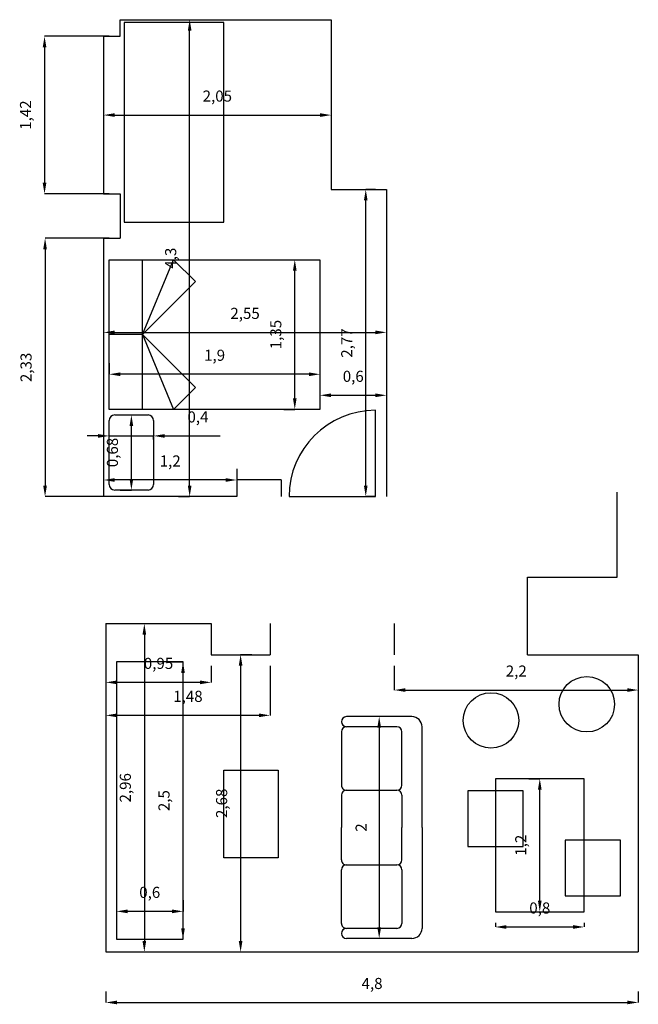
# Model space of a CAD drawing. Units: millimetres. Extents: x 422.34 to 427.92, y 374.51 to 383.38.
import ezdxf

# ---------------------------------------------------------------- set-up
doc = ezdxf.new("R2010")
doc.units = ezdxf.units.MM
doc.dimstyles.new('ISO-25', dxfattribs={"dimtxt": 0.1, "dimasz": 0.1, "dimexe": 0, "dimexo": 0.1, "dimgap": 0.1, "dimtad": 1, "dimtxsty": 'Standard', "dimcen": 0.1, "dimadec": 0, "dimazin": 0, "dimtfac": 1, "dimtmove": 0, "dimatfit": 3, "dimfxl": 0, "dimarcsym": 0})

# ---------------------------------------------------------------- blocks, each defined once
blk = doc.blocks.new('*D1')
at = {"color": 0, "lineweight": -2}
for p, q in [((423.7748, 383.3838), (423.8748, 383.3838)), ((423.8748, 379.1838), (423.8748, 383.2838)), ((423.7748, 379.0838), (423.8748, 379.0838))]:
    blk.add_line(p, q, dxfattribs=at)
at = {"color": 0}
for points in [[(423.8581, 383.2838), (423.8914, 383.2838), (423.8748, 383.3838)], [(423.8581, 379.1838), (423.8914, 379.1838), (423.8748, 379.0838)]]:
    blk.add_solid(points, dxfattribs=at)
at = {"layer": 'Defpoints', "color": 0}
for p in [(423.8748, 383.3838), (423.8748, 383.3838), (423.8748, 379.0838)]:
    blk.add_point(p, dxfattribs=at)
at = {"color": 0, "insert": (423.7164, 381.2338), "char_height": 0.1, "attachment_point": 5, "rotation": 90}
blk.add_mtext('4,3', dxfattribs=at)
blk = doc.blocks.new('*D2')
at = {"color": 0, "lineweight": -2}
for p, q in [((423.1493, 383.2338), (422.5666, 383.2338)), ((422.5666, 383.1338), (422.5666, 381.9138)), ((423.1493, 381.8138), (422.5666, 381.8138))]:
    blk.add_line(p, q, dxfattribs=at)
at = {"color": 0}
for points in [[(422.5499, 383.1338), (422.5832, 383.1338), (422.5666, 383.2338)], [(422.5499, 381.9138), (422.5832, 381.9138), (422.5666, 381.8138)]]:
    blk.add_solid(points, dxfattribs=at)
at = {"layer": 'Defpoints', "color": 0}
for p in [(423.2493, 383.2338), (422.5666, 381.8138), (423.2493, 381.8138)]:
    blk.add_point(p, dxfattribs=at)
at = {"color": 0, "insert": (422.4082, 382.5238), "char_height": 0.1, "attachment_point": 5, "rotation": 90}
blk.add_mtext('1,42', dxfattribs=at)
blk = doc.blocks.new('*D3')
at = {"color": 0, "lineweight": -2}
for p, q in [((423.0993, 382.6238), (423.0993, 382.5238)), ((425.1493, 382.6238), (425.1493, 382.5238)), ((423.1993, 382.5238), (425.0493, 382.5238))]:
    blk.add_line(p, q, dxfattribs=at)
at = {"color": 0}
for points in [[(423.1993, 382.5405), (423.1993, 382.5072), (423.0993, 382.5238)], [(425.0493, 382.5405), (425.0493, 382.5072), (425.1493, 382.5238)]]:
    blk.add_solid(points, dxfattribs=at)
at = {"layer": 'Defpoints', "color": 0}
for p in [(423.0993, 382.5238), (425.1493, 382.5238), (425.1493, 382.5238)]:
    blk.add_point(p, dxfattribs=at)
at = {"color": 0, "insert": (424.1243, 382.6822), "char_height": 0.1, "attachment_point": 5}
blk.add_mtext('2,05', dxfattribs=at)
blk = doc.blocks.new('*D4')
at = {"color": 0, "lineweight": -2}
for p, q in [((423.0993, 380.6648), (423.0993, 380.5648)), ((425.6493, 380.6648), (425.6493, 380.5648)), ((423.1993, 380.5648), (425.5493, 380.5648))]:
    blk.add_line(p, q, dxfattribs=at)
at = {"color": 0}
for points in [[(423.1993, 380.5814), (423.1993, 380.5481), (423.0993, 380.5648)], [(425.5493, 380.5814), (425.5493, 380.5481), (425.6493, 380.5648)]]:
    blk.add_solid(points, dxfattribs=at)
at = {"layer": 'Defpoints', "color": 0}
for p in [(423.0993, 380.5648), (425.6493, 380.5648), (425.6493, 380.5648)]:
    blk.add_point(p, dxfattribs=at)
at = {"color": 0, "insert": (424.3743, 380.7231), "char_height": 0.1, "attachment_point": 5}
blk.add_mtext('2,55', dxfattribs=at)
blk = doc.blocks.new('*D5')
at = {"color": 0, "lineweight": -2}
for p, q in [((423.0993, 379.3338), (423.0993, 379.2338)), ((424.2993, 379.3338), (424.2993, 379.2338)), ((424.1993, 379.2338), (423.1993, 379.2338))]:
    blk.add_line(p, q, dxfattribs=at)
at = {"color": 0}
for points in [[(423.1993, 379.2505), (423.1993, 379.2172), (423.0993, 379.2338)], [(424.1993, 379.2505), (424.1993, 379.2172), (424.2993, 379.2338)]]:
    blk.add_solid(points, dxfattribs=at)
at = {"layer": 'Defpoints', "color": 0}
for p in [(423.0993, 379.2338), (423.0993, 379.2338), (424.2993, 379.2338)]:
    blk.add_point(p, dxfattribs=at)
at = {"color": 0, "insert": (423.6993, 379.3922), "char_height": 0.1, "attachment_point": 5}
blk.add_mtext('1,2', dxfattribs=at)
blk = doc.blocks.new('*D6')
at = {"color": 0, "lineweight": -2}
for p, q in [((423.1493, 381.4138), (422.5713, 381.4138)), ((422.5713, 381.3138), (422.5713, 379.1838)), ((423.1493, 379.0838), (422.5713, 379.0838))]:
    blk.add_line(p, q, dxfattribs=at)
at = {"color": 0}
for points in [[(422.5546, 381.3138), (422.5879, 381.3138), (422.5713, 381.4138)], [(422.5546, 379.1838), (422.5879, 379.1838), (422.5713, 379.0838)]]:
    blk.add_solid(points, dxfattribs=at)
at = {"layer": 'Defpoints', "color": 0}
for p in [(423.2493, 381.4138), (422.5713, 379.0838), (423.2493, 379.0838)]:
    blk.add_point(p, dxfattribs=at)
at = {"color": 0, "insert": (422.4129, 380.2488), "char_height": 0.1, "attachment_point": 5, "rotation": 90}
blk.add_mtext('2,33', dxfattribs=at)
blk = doc.blocks.new('*D7')
at = {"color": 0, "lineweight": -2}
for p, q in [((425.5493, 381.8538), (425.4621, 381.8538)), ((425.4621, 379.1838), (425.4621, 381.7538)), ((425.5493, 379.0838), (425.4621, 379.0838))]:
    blk.add_line(p, q, dxfattribs=at)
at = {"color": 0}
for points in [[(425.4455, 381.7538), (425.4788, 381.7538), (425.4621, 381.8538)], [(425.4455, 379.1838), (425.4788, 379.1838), (425.4621, 379.0838)]]:
    blk.add_solid(points, dxfattribs=at)
at = {"layer": 'Defpoints', "color": 0}
for p in [(425.4621, 381.8538), (425.6493, 381.8538), (425.6493, 379.0838)]:
    blk.add_point(p, dxfattribs=at)
at = {"color": 0, "insert": (425.3038, 380.4688), "char_height": 0.1, "attachment_point": 5, "rotation": 90}
blk.add_mtext('2,77', dxfattribs=at)
blk = doc.blocks.new('*D8')
at = {"color": 0, "lineweight": -2}
for p, q in [((423.1191, 374.6233), (423.1191, 374.5233)), ((427.9191, 374.6233), (427.9191, 374.5233)), ((423.2191, 374.5233), (427.8191, 374.5233))]:
    blk.add_line(p, q, dxfattribs=at)
at = {"color": 0}
for points in [[(423.2191, 374.54), (423.2191, 374.5066), (423.1191, 374.5233)], [(427.8191, 374.54), (427.8191, 374.5066), (427.9191, 374.5233)]]:
    blk.add_solid(points, dxfattribs=at)
at = {"layer": 'Defpoints', "color": 0}
for p in [(423.1191, 374.5233), (427.9191, 374.5233), (427.9191, 374.5233)]:
    blk.add_point(p, dxfattribs=at)
at = {"color": 0, "insert": (425.5191, 374.6816), "char_height": 0.1, "attachment_point": 5}
blk.add_mtext('4,8', dxfattribs=at)
blk = doc.blocks.new('*D9')
at = {"color": 0, "lineweight": -2}
for p, q in [((423.3662, 377.9387), (423.4662, 377.9387)), ((423.4662, 377.8387), (423.4662, 375.0787)), ((423.3662, 374.9787), (423.4662, 374.9787))]:
    blk.add_line(p, q, dxfattribs=at)
at = {"color": 0}
for points in [[(423.4495, 377.8387), (423.4829, 377.8387), (423.4662, 377.9387)], [(423.4495, 375.0787), (423.4829, 375.0787), (423.4662, 374.9787)]]:
    blk.add_solid(points, dxfattribs=at)
at = {"layer": 'Defpoints', "color": 0}
for p in [(423.4662, 377.9387), (423.4662, 374.9787), (423.4662, 374.9787)]:
    blk.add_point(p, dxfattribs=at)
at = {"color": 0, "insert": (423.3079, 376.4587), "char_height": 0.1, "attachment_point": 5, "rotation": 90}
blk.add_mtext('2,96', dxfattribs=at)
blk = doc.blocks.new('*D10')
at = {"color": 0, "lineweight": -2}
for p, q in [((424.4341, 377.6587), (424.3341, 377.6587)), ((424.3341, 377.5587), (424.3341, 375.0787)), ((424.2341, 374.9787), (424.3341, 374.9787))]:
    blk.add_line(p, q, dxfattribs=at)
at = {"color": 0}
for points in [[(424.3174, 377.5587), (424.3507, 377.5587), (424.3341, 377.6587)], [(424.3174, 375.0787), (424.3507, 375.0787), (424.3341, 374.9787)]]:
    blk.add_solid(points, dxfattribs=at)
at = {"layer": 'Defpoints', "color": 0}
for p in [(424.3341, 377.6587), (424.3341, 374.9787), (424.3341, 374.9787)]:
    blk.add_point(p, dxfattribs=at)
at = {"color": 0, "insert": (424.1757, 376.3187), "char_height": 0.1, "attachment_point": 5, "rotation": 90}
blk.add_mtext('2,68', dxfattribs=at)
blk = doc.blocks.new('*D11')
at = {"color": 0, "lineweight": -2}
for p, q in [((423.1191, 377.5587), (423.1191, 377.4091)), ((424.0691, 377.5587), (424.0691, 377.4091)), ((423.9691, 377.4091), (423.2191, 377.4091))]:
    blk.add_line(p, q, dxfattribs=at)
at = {"color": 0}
for points in [[(423.2191, 377.4258), (423.2191, 377.3925), (423.1191, 377.4091)], [(423.9691, 377.4258), (423.9691, 377.3925), (424.0691, 377.4091)]]:
    blk.add_solid(points, dxfattribs=at)
at = {"layer": 'Defpoints', "color": 0}
for p in [(423.1191, 377.6587), (424.0691, 377.6587), (423.1191, 377.4091)]:
    blk.add_point(p, dxfattribs=at)
at = {"color": 0, "insert": (423.5941, 377.5675), "char_height": 0.1, "attachment_point": 5}
blk.add_mtext('0,95', dxfattribs=at)
blk = doc.blocks.new('*D12')
at = {"color": 0, "lineweight": -2}
for p, q in [((423.1191, 377.5587), (423.1191, 377.1119)), ((424.5991, 377.5587), (424.5991, 377.1119)), ((424.4991, 377.1119), (423.2191, 377.1119))]:
    blk.add_line(p, q, dxfattribs=at)
at = {"color": 0}
for points in [[(423.2191, 377.1285), (423.2191, 377.0952), (423.1191, 377.1119)], [(424.4991, 377.1285), (424.4991, 377.0952), (424.5991, 377.1119)]]:
    blk.add_solid(points, dxfattribs=at)
at = {"layer": 'Defpoints', "color": 0}
for p in [(423.1191, 377.6587), (424.5991, 377.6587), (423.1191, 377.1119)]:
    blk.add_point(p, dxfattribs=at)
at = {"color": 0, "insert": (423.8591, 377.2702), "char_height": 0.1, "attachment_point": 5}
blk.add_mtext('1,48', dxfattribs=at)
blk = doc.blocks.new('*D13')
at = {"color": 0, "lineweight": -2}
for p, q in [((425.7191, 377.5587), (425.7191, 377.3398)), ((427.9191, 377.5587), (427.9191, 377.3398)), ((425.8191, 377.3398), (427.8191, 377.3398))]:
    blk.add_line(p, q, dxfattribs=at)
at = {"color": 0}
for points in [[(425.8191, 377.3564), (425.8191, 377.3231), (425.7191, 377.3398)], [(427.8191, 377.3564), (427.8191, 377.3231), (427.9191, 377.3398)]]:
    blk.add_solid(points, dxfattribs=at)
at = {"layer": 'Defpoints', "color": 0}
for p in [(425.7191, 377.6587), (427.9191, 377.6587), (427.9191, 377.3398)]:
    blk.add_point(p, dxfattribs=at)
at = {"color": 0, "insert": (426.8191, 377.4981), "char_height": 0.1, "attachment_point": 5}
blk.add_mtext('2,2', dxfattribs=at)
blk = doc.blocks.new('011113')
for p, q in [((-0.685, 0.809), (-1.685, 0.809)), ((-0.685, 0.809), (0.315, 0.809)), ((-1.785, 0.709), (-1.785, 0.059)), ((0.415, 0.709), (0.415, 0.059)), ((-1.105, 0.609), (-1.635, 0.609)), ((-1.005, 0.609), (-0.685, 0.609)), ((-0.365, 0.609), (-0.685, 0.609)), ((-0.265, 0.609), (0.265, 0.609)), ((-1.685, 0.559), (-1.685, 0.059)), ((-1.055, 0.059), (-1.055, 0.559)), ((-0.315, 0.059), (-0.315, 0.559)), ((0.315, 0.559), (0.315, 0.059)), ((-1.635, 0.009), (-1.105, 0.009)), ((-1.005, 0.009), (-0.685, 0.009)), ((-0.365, 0.009), (-0.685, 0.009)), ((0.265, 0.009), (-0.265, 0.009))]:
    blk.add_line(p, q)
for centre, radius, start, end in [((-1.685, 0.709), 0.1, 90, 180), ((0.315, 0.709), 0.1, 0, 90), ((-1.635, 0.559), 0.05, 90, 180), ((-1.105, 0.559), 0.05, 0, 90), ((-1.005, 0.559), 0.05, 90, 180), ((-0.365, 0.559), 0.05, 0, 90), ((-0.265, 0.559), 0.05, 90, 180), ((0.265, 0.559), 0.05, 0, 90), ((-1.735, 0.059), 0.05, 180, 359.99995), ((-1.635, 0.059), 0.05, 180, 270), ((-1.105, 0.059), 0.05, 270, 0), ((-1.005, 0.059), 0.05, 180, 270), ((-0.365, 0.059), 0.05, 270, 0), ((-0.265, 0.059), 0.05, 180, 270), ((0.265, 0.059), 0.05, 270, 0), ((0.365, 0.059), 0.05, 180.00005, 0)]:
    blk.add_arc(centre, radius, start, end)
blk = doc.blocks.new('*D19')
at = {"color": 0, "lineweight": -2}
for p, q in [((425.6833, 377.1003), (425.5833, 377.1003)), ((425.5833, 377.0003), (425.5833, 375.2003)), ((425.6833, 375.1003), (425.5833, 375.1003))]:
    blk.add_line(p, q, dxfattribs=at)
at = {"color": 0}
for points in [[(425.5667, 377.0003), (425.6, 377.0003), (425.5833, 377.1003)], [(425.5667, 375.2003), (425.6, 375.2003), (425.5833, 375.1003)]]:
    blk.add_solid(points, dxfattribs=at)
at = {"layer": 'Defpoints', "color": 0}
for p in [(425.5833, 377.1003), (425.5833, 375.1003), (425.5833, 375.1003)]:
    blk.add_point(p, dxfattribs=at)
at = {"color": 0, "insert": (425.4333, 376.1003), "char_height": 0.1, "attachment_point": 5, "rotation": 90}
blk.add_mtext('2', dxfattribs=at)
blk = doc.blocks.new('*D20')
at = {"color": 0, "lineweight": -2}
for p, q in [((423.2149, 375.4446), (423.2149, 375.3446)), ((423.8149, 375.4446), (423.8149, 375.3446)), ((423.7149, 375.3446), (423.3149, 375.3446))]:
    blk.add_line(p, q, dxfattribs=at)
at = {"color": 0}
for points in [[(423.3149, 375.3613), (423.3149, 375.3279), (423.2149, 375.3446)], [(423.7149, 375.3613), (423.7149, 375.3279), (423.8149, 375.3446)]]:
    blk.add_solid(points, dxfattribs=at)
at = {"layer": 'Defpoints', "color": 0}
for p in [(423.2149, 375.3446), (423.2149, 375.3446), (423.8149, 375.3446)]:
    blk.add_point(p, dxfattribs=at)
at = {"color": 0, "insert": (423.5149, 375.5029), "char_height": 0.1, "attachment_point": 5}
blk.add_mtext('0,6', dxfattribs=at)
blk = doc.blocks.new('*D21')
at = {"color": 0, "lineweight": -2}
for p, q in [((423.7149, 377.5929), (423.8149, 377.5929)), ((423.8149, 375.1929), (423.8149, 377.4929)), ((423.7149, 375.0929), (423.8149, 375.0929))]:
    blk.add_line(p, q, dxfattribs=at)
at = {"color": 0}
for points in [[(423.7982, 377.4929), (423.8315, 377.4929), (423.8149, 377.5929)], [(423.7982, 375.1929), (423.8315, 375.1929), (423.8149, 375.0929)]]:
    blk.add_solid(points, dxfattribs=at)
at = {"layer": 'Defpoints', "color": 0}
for p in [(423.8149, 377.5929), (423.8149, 377.5929), (423.8149, 375.0929)]:
    blk.add_point(p, dxfattribs=at)
at = {"color": 0, "insert": (423.6565, 376.3429), "char_height": 0.1, "attachment_point": 5, "rotation": 90}
blk.add_mtext('2,5', dxfattribs=at)
blk = doc.blocks.new('*D22')
at = {"color": 0, "lineweight": -2}
for p, q in [((426.9309, 376.5409), (427.0309, 376.5409)), ((427.0309, 375.4409), (427.0309, 376.4409)), ((426.9309, 375.3409), (427.0309, 375.3409))]:
    blk.add_line(p, q, dxfattribs=at)
at = {"color": 0}
for points in [[(427.0142, 376.4409), (427.0475, 376.4409), (427.0309, 376.5409)], [(427.0142, 375.4409), (427.0475, 375.4409), (427.0309, 375.3409)]]:
    blk.add_solid(points, dxfattribs=at)
at = {"layer": 'Defpoints', "color": 0}
for p in [(427.0309, 376.5409), (427.0309, 376.5409), (427.0309, 375.3409)]:
    blk.add_point(p, dxfattribs=at)
at = {"color": 0, "insert": (426.8725, 375.9409), "char_height": 0.1, "attachment_point": 5, "rotation": 90}
blk.add_mtext('1,2', dxfattribs=at)
blk = doc.blocks.new('*D23')
at = {"color": 0, "lineweight": -2}
for p, q in [((426.6309, 375.2409), (426.6309, 375.2037)), ((427.4309, 375.2409), (427.4309, 375.2037)), ((426.7309, 375.2037), (427.3309, 375.2037))]:
    blk.add_line(p, q, dxfattribs=at)
at = {"color": 0}
for points in [[(426.7309, 375.2204), (426.7309, 375.187), (426.6309, 375.2037)], [(427.3309, 375.2204), (427.3309, 375.187), (427.4309, 375.2037)]]:
    blk.add_solid(points, dxfattribs=at)
at = {"layer": 'Defpoints', "color": 0}
for p in [(426.6309, 375.3409), (427.4309, 375.3409), (427.4309, 375.2037)]:
    blk.add_point(p, dxfattribs=at)
at = {"color": 0, "insert": (427.0309, 375.362), "char_height": 0.1, "attachment_point": 5}
blk.add_mtext('0,8', dxfattribs=at)
blk = doc.blocks.new('*D24')
at = {"color": 0, "lineweight": -2}
for p, q in [((424.7224, 381.22), (424.8224, 381.22)), ((424.8224, 379.97), (424.8224, 381.12)), ((424.7224, 379.87), (424.8224, 379.87))]:
    blk.add_line(p, q, dxfattribs=at)
at = {"color": 0}
for points in [[(424.8057, 381.12), (424.8391, 381.12), (424.8224, 381.22)], [(424.8057, 379.97), (424.8391, 379.97), (424.8224, 379.87)]]:
    blk.add_solid(points, dxfattribs=at)
at = {"layer": 'Defpoints', "color": 0}
for p in [(424.8224, 381.22), (424.8224, 381.22), (424.8224, 379.87)]:
    blk.add_point(p, dxfattribs=at)
at = {"color": 0, "insert": (424.6641, 380.545), "char_height": 0.1, "attachment_point": 5, "rotation": 90}
blk.add_mtext('1,35', dxfattribs=at)
blk = doc.blocks.new('*D25')
at = {"color": 0, "lineweight": -2}
for p, q in [((423.1495, 380.287), (423.1495, 380.187)), ((425.0495, 380.287), (425.0495, 380.187)), ((424.9495, 380.187), (423.2495, 380.187))]:
    blk.add_line(p, q, dxfattribs=at)
at = {"color": 0}
for points in [[(423.2495, 380.2037), (423.2495, 380.1704), (423.1495, 380.187)], [(424.9495, 380.2037), (424.9495, 380.1704), (425.0495, 380.187)]]:
    blk.add_solid(points, dxfattribs=at)
at = {"layer": 'Defpoints', "color": 0}
for p in [(423.1495, 380.187), (423.1495, 380.187), (425.0495, 380.187)]:
    blk.add_point(p, dxfattribs=at)
at = {"color": 0, "insert": (424.0995, 380.3454), "char_height": 0.1, "attachment_point": 5}
blk.add_mtext('1,9', dxfattribs=at)
blk = doc.blocks.new('*D26')
at = {"color": 0, "lineweight": -2}
for p, q in [((425.0495, 380.0974), (425.0495, 379.9974)), ((425.6493, 380.0974), (425.6493, 379.9974)), ((425.1495, 379.9974), (425.5493, 379.9974))]:
    blk.add_line(p, q, dxfattribs=at)
at = {"color": 0}
for points in [[(425.1495, 380.0141), (425.1495, 379.9807), (425.0495, 379.9974)], [(425.5493, 380.0141), (425.5493, 379.9807), (425.6493, 379.9974)]]:
    blk.add_solid(points, dxfattribs=at)
at = {"layer": 'Defpoints', "color": 0}
for p in [(425.0495, 379.9974), (425.6493, 379.9974), (425.6493, 379.9974)]:
    blk.add_point(p, dxfattribs=at)
at = {"color": 0, "insert": (425.3494, 380.1557), "char_height": 0.1, "attachment_point": 5}
blk.add_mtext('0,6', dxfattribs=at)
blk = doc.blocks.new('*D27')
at = {"color": 0, "lineweight": -2}
for p, q in [((423.2495, 379.82), (423.3495, 379.82)), ((423.3495, 379.2435), (423.3495, 379.72)), ((423.2495, 379.1435), (423.3495, 379.1435))]:
    blk.add_line(p, q, dxfattribs=at)
at = {"color": 0}
for points in [[(423.3328, 379.72), (423.3662, 379.72), (423.3495, 379.82)], [(423.3328, 379.2435), (423.3662, 379.2435), (423.3495, 379.1435)]]:
    blk.add_solid(points, dxfattribs=at)
at = {"layer": 'Defpoints', "color": 0}
for p in [(423.3495, 379.82), (423.3495, 379.82), (423.3495, 379.1435)]:
    blk.add_point(p, dxfattribs=at)
at = {"color": 0, "insert": (423.1912, 379.4817), "char_height": 0.1, "attachment_point": 5, "rotation": 90}
blk.add_mtext('0,68', dxfattribs=at)
blk = doc.blocks.new('*D28')
at = {"color": 0, "lineweight": -2}
for p, q in [((423.0495, 379.6311), (422.9495, 379.6311)), ((423.1495, 379.6), (423.1495, 379.6311)), ((423.1495, 379.6311), (423.5495, 379.6311)), ((423.5495, 379.6), (423.5495, 379.6311)), ((423.6495, 379.6311), (424.1495, 379.6311))]:
    blk.add_line(p, q, dxfattribs=at)
at = {"color": 0}
for points in [[(423.0495, 379.6477), (423.0495, 379.6144), (423.1495, 379.6311)], [(423.6495, 379.6477), (423.6495, 379.6144), (423.5495, 379.6311)]]:
    blk.add_solid(points, dxfattribs=at)
at = {"layer": 'Defpoints', "color": 0}
for p in [(423.1495, 379.7), (423.5495, 379.7), (423.5495, 379.6311)]:
    blk.add_point(p, dxfattribs=at)
at = {"color": 0, "insert": (423.9495, 379.7894), "char_height": 0.1, "attachment_point": 5}
blk.add_mtext('0,4', dxfattribs=at)

msp = doc.modelspace()

# ---------------------------------------------------------------- linework, layer by layer
at = {"color": 6}
for p, q in [((423.2493, 383.2338), (423.2493, 383.3838)), ((423.2493, 383.3838), (425.1493, 383.3838)), ((425.1493, 383.3838), (425.1493, 381.8538)), ((423.0993, 383.2338), (423.2493, 383.2338)), ((423.0993, 383.2338), (423.0993, 381.8138)), ((423.0993, 381.8138), (423.2493, 381.8138)), ((423.2493, 381.8138), (423.2493, 381.4138)), ((425.1493, 381.8538), (425.6493, 381.8538)), ((425.6493, 381.8538), (425.6493, 379.0838)), ((423.0993, 381.4138), (423.2493, 381.4138)), ((423.0993, 381.4138), (423.0993, 379.0838)), ((424.6993, 379.2338), (424.2993, 379.2338)), ((424.2993, 379.2338), (424.2993, 379.0838)), ((424.6993, 379.2338), (424.6993, 379.0838)), ((424.2993, 379.0838), (423.0993, 379.0838)), ((427.7291, 378.3587), (427.7291, 379.1226)), ((426.9191, 377.6587), (426.9191, 378.3587)), ((426.9191, 378.3587), (427.7291, 378.3587)), ((423.1191, 377.9387), (423.1191, 374.9787)), ((423.1191, 377.9387), (424.0691, 377.9387)), ((424.0691, 377.9387), (424.0691, 377.6587)), ((424.5991, 377.9387), (424.5991, 377.6587)), ((425.7191, 377.9387), (425.7191, 377.6587)), ((424.0691, 377.6587), (424.5991, 377.6587)), ((426.9191, 377.6587), (427.9191, 377.6587)), ((427.9191, 377.6587), (427.9191, 374.9787)), ((423.1191, 374.9787), (427.9191, 374.9787))]:
    msp.add_line(p, q, dxfattribs=at)
for p, q in [((423.1495, 379.87), (423.1495, 381.22)), ((423.1495, 381.22), (425.0495, 381.22)), ((423.4495, 379.87), (423.4495, 381.22)), ((423.4495, 380.545), (423.7291, 381.22)), ((423.7291, 381.22), (423.9268, 381.0223)), ((425.0495, 381.22), (425.0495, 379.87)), ((423.4495, 380.545), (423.9268, 381.0223)), ((423.4495, 380.545), (423.1495, 380.545)), ((423.4495, 380.545), (423.9268, 380.0677)), ((423.4495, 380.545), (423.7291, 379.87)), ((423.7291, 379.87), (423.9268, 380.0677)), ((425.0495, 379.87), (423.1495, 379.87)), ((425.5493, 379.0838), (425.5493, 379.8622)), ((423.1495, 379.1935), (423.1495, 379.77)), ((423.1995, 379.82), (423.4995, 379.82)), ((423.5495, 379.77), (423.5495, 379.1935)), ((423.4995, 379.1435), (423.1995, 379.1435)), ((424.7709, 379.0838), (425.5493, 379.0838))]:
    msp.add_line(p, q)
for points in [[(424.1831, 381.5597), (424.1831, 383.3597), (423.2831, 383.3597), (423.2831, 381.5597)], [(423.8149, 375.0929), (423.8149, 377.5929), (423.2149, 377.5929), (423.2149, 375.0929)], [(424.1834, 376.6182), (424.6736, 376.6182), (424.6736, 375.8275), (424.1834, 375.8275)], [(427.4309, 375.3409), (427.4309, 376.5409), (426.6309, 376.5409), (426.6309, 375.3409)], [(426.3816, 375.9298), (426.8816, 375.9298), (426.8816, 376.4298), (426.3816, 376.4298)], [(427.2594, 375.4854), (427.7594, 375.4854), (427.7594, 375.9854), (427.2594, 375.9854)]]:
    msp.add_lwpolyline(points, close=True)
for centre in [(427.4549, 377.2121), (426.5911, 377.0661)]:
    msp.add_circle(centre, 0.25)
for centre, radius, start, end in [((425.5493, 379.0838), 0.7784, 90, 180), ((423.1995, 379.77), 0.05, 90, 180), ((423.4995, 379.77), 0.05, 0, 90), ((423.1995, 379.1935), 0.05, 180, 270), ((423.4995, 379.1935), 0.05, 270, 0)]:
    msp.add_arc(centre, radius, start, end)

# ---------------------------------------------------------------- block references
at = {"xscale": 0.9090909090909091, "yscale": 0.9090909090909091, "zscale": 0.9090909090909091, "rotation": 270}
msp.add_blockref('011113', (425.2342, 375.4776), dxfattribs=at)

# ---------------------------------------------------------------- dimensions: what is measured, and where the dimension line sits
at = {"color": 1}
for base, p1, p2, picture, middle in [((423.8748, 383.3838), (423.8748, 379.0838), (423.8748, 383.3838), '*D1', (423.7164, 381.2338)), ((422.5666, 381.8138), (423.2493, 383.2338), (423.2493, 381.8138), '*D2', (422.4082, 382.5238)), ((425.4621, 381.8538), (425.6493, 379.0838), (425.6493, 381.8538), '*D7', (425.3038, 380.4688)), ((422.5713, 379.0838), (423.2493, 381.4138), (423.2493, 379.0838), '*D6', (422.4129, 380.2488)), ((424.8224, 381.22), (424.8224, 379.87), (424.8224, 381.22), '*D24', (424.6641, 380.545)), ((423.3495, 379.82), (423.3495, 379.1435), (423.3495, 379.82), '*D27', (423.1912, 379.4817)), ((423.4662, 374.9787), (423.4662, 377.9387), (423.4662, 374.9787), '*D9', (423.3079, 376.4587)), ((424.3341, 374.9787), (424.3341, 377.6587), (424.3341, 374.9787), '*D10', (424.1757, 376.3187)), ((425.5833, 375.1003), (425.5833, 377.1003), (425.5833, 375.1003), '*D19', (425.4333, 376.1003)), ((427.0309, 376.5409), (427.0309, 375.3409), (427.0309, 376.5409), '*D22', (426.8725, 375.9409))]:
    dim = msp.add_linear_dim(base=base, p1=p1, p2=p2, angle=90, dimstyle='ISO-25', dxfattribs=at)
    dim.commit()
    dim.dimension.update_dxf_attribs({"geometry": picture, "text_midpoint": middle})
for base, p1, p2, picture, middle in [((425.1493, 382.5238), (423.0993, 382.5238), (425.1493, 382.5238), '*D3', (424.1243, 382.6822)), ((425.6493, 380.5648), (423.0993, 380.5648), (425.6493, 380.5648), '*D4', (424.3743, 380.7231)), ((423.1495, 380.187), (425.0495, 380.187), (423.1495, 380.187), '*D25', (424.0995, 380.3454)), ((425.6493, 379.9974), (425.0495, 379.9974), (425.6493, 379.9974), '*D26', (425.3494, 380.1557)), ((423.5495, 379.6311), (423.1495, 379.7), (423.5495, 379.7), '*D28', (423.9495, 379.7894)), ((423.0993, 379.2338), (424.2993, 379.2338), (423.0993, 379.2338), '*D5', (423.6993, 379.3922)), ((423.1191, 377.4091), (424.0691, 377.6587), (423.1191, 377.6587), '*D11', (423.5941, 377.5675)), ((423.1191, 377.1119), (424.5991, 377.6587), (423.1191, 377.6587), '*D12', (423.8591, 377.2702)), ((427.9191, 377.3398), (425.7191, 377.6587), (427.9191, 377.6587), '*D13', (426.8191, 377.4981)), ((427.4309, 375.2037), (426.6309, 375.3409), (427.4309, 375.3409), '*D23', (427.0309, 375.362)), ((427.9191, 374.5233), (423.1191, 374.5233), (427.9191, 374.5233), '*D8', (425.5191, 374.6816))]:
    dim = msp.add_linear_dim(base=base, p1=p1, p2=p2, dimstyle='ISO-25', dxfattribs=at)
    dim.commit()
    dim.dimension.update_dxf_attribs({"geometry": picture, "text_midpoint": middle})
dim = msp.add_linear_dim(base=(423.8149, 377.5929), p1=(423.8149, 375.0929), p2=(423.8149, 377.5929), angle=90, dimstyle='ISO-25')
dim.commit()
dim.dimension.update_dxf_attribs({"geometry": '*D21', "text_midpoint": (423.6565, 376.3429)})
dim = msp.add_linear_dim(base=(423.2149, 375.3446), p1=(423.8149, 375.3446), p2=(423.2149, 375.3446), dimstyle='ISO-25')
dim.commit()
dim.dimension.update_dxf_attribs({"geometry": '*D20', "text_midpoint": (423.5149, 375.5029)})

doc.saveas('drawing.dxf')
